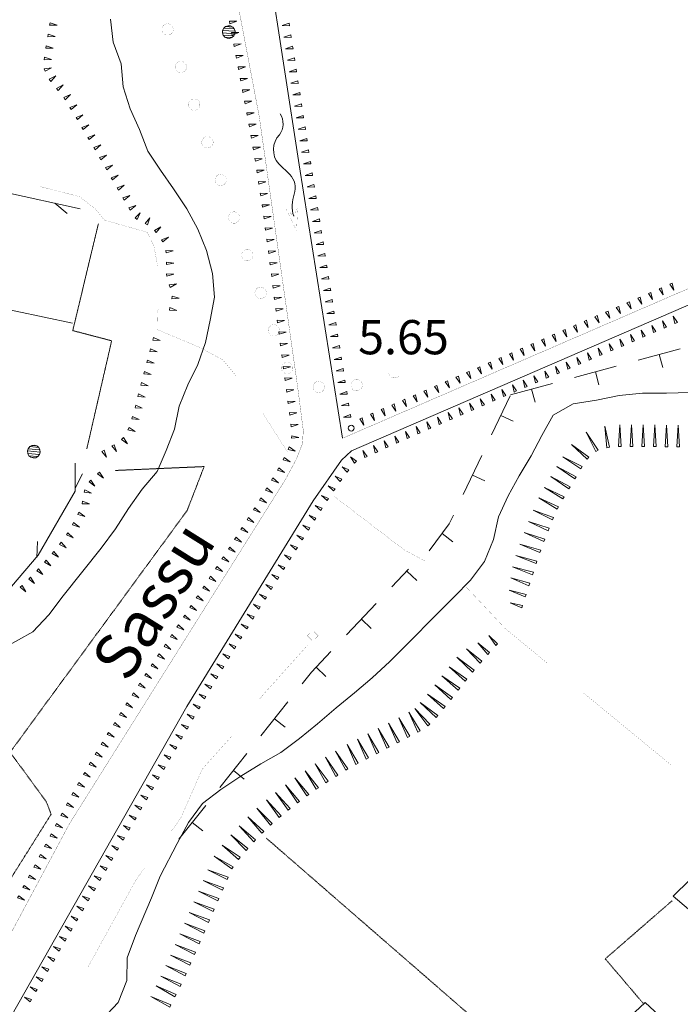
# Model space of a CAD drawing. Units: inches. Extents: x 1444800 to 1456565, y 4495307 to 4504127.
# Drawn here: x 1445615 to 1445904, y 4496476 to 4496908 of the extents above; entities that cross this region are included whole.
import ezdxf
from ezdxf.enums import TextEntityAlignment as Align

# ---------------------------------------------------------------- set-up
doc = ezdxf.new("R2010")
doc.units = ezdxf.units.IN
doc.header["$MEASUREMENT"] = 0
doc.linetypes.add('HIDDEN', pattern=[0.375, 0.25, -0.125])
for name, color, linetype, lineweight in [('CAPANNA', 7, 'Continuous', 0), ('CARRARECCIA', 7, 'Continuous', 0), ('CURVA_INTERM', 7, 'Continuous', 0), ('DIVIS_COLTU', 7, 'Continuous', 0), ('FIUME', 7, 'Continuous', 0), ('LIMITE_BOSCO', 7, 'Continuous', 0), ('LIMITI_AMMIN', 7, 'Continuous', 0), ('MURO_A_SECCO', 7, 'Continuous', 0), ('PUNTO_QUOTA', 7, 'Continuous', 0), ('QUOTA', 7, 'Continuous', 0), ('SIEPE', 7, 'Continuous', 0), ('SOMM_SCARPAT', 7, 'Continuous', 0), ('TOPONOMAS', 7, 'Continuous', 0)]:
    doc.layers.add(name, color=color, linetype=linetype, lineweight=lineweight)
doc.styles.add('ROMANT', font='ROMANT.shx', dxfattribs={"height": 0.2})

# ---------------------------------------------------------------- blocks, each defined once
blk = doc.blocks.new('FIUME')
at = {"layer": 'FIUME', "color": 5, "linetype": 'Continuous'}
blk.add_line((26.71, -6), (33.6, -1.11), dxfattribs=at)
at = {"layer": 'FIUME', "color": 5, "linetype": 'Continuous', "const_width": 0.05}
blk.add_lwpolyline([(52.09, -6.61), (56.51, -3.41), (52.11, -0.31), (64.7, -3.4)], close=True, dxfattribs=at)
at = {"layer": 'FIUME', "color": 5, "linetype": 'Continuous'}
for centre, radius, start, end in [((3.78, -9.15), 9.89, 41.395, 112.4667), ((39.43, -9.91), 10.52, 59.9231, 123.4736), ((20.82, 4.23), 11.8, 215.3891, 299.867), ((54.52, 15.66), 19.17, 239.2025, 275.946)]:
    blk.add_arc(centre, radius, start, end, dxfattribs=at)
blk = doc.blocks.new('PUNTO')
at = {"layer": 'PUNTO_QUOTA', "color": 1, "linetype": 'Continuous'}
blk.add_circle((0, 0), 1.3, dxfattribs=at)

msp = doc.modelspace()

# ---------------------------------------------------------------- linework, layer by layer
at = {"layer": 'CAPANNA', "color": 1, "linetype": 'Continuous', "const_width": 0.05}
msp.add_lwpolyline([(1445740.87, 4496637.37), (1445743.16, 4496639.73), (1445745.65, 4496637.33), (1445743.36, 4496634.96), (1445740.87, 4496637.37)], dxfattribs=at)
at = {"layer": 'CARRARECCIA', "color": 1, "linetype": 'Continuous', "const_width": 0.05}
for points in [[(1445623.94, 4496834.3), (1445641.05, 4496829.96)], [(1445641.05, 4496829.96), (1445647.98, 4496824.5), (1445651.96, 4496819.63), (1445660.63, 4496817.18), (1445670.7, 4496814.33), (1445673.64, 4496808.28), (1445675.23, 4496799.74)], [(1445675.57, 4496780.55), (1445675.13, 4496778.99), (1445675.34, 4496771.53), (1445693.36, 4496763.97), (1445703.85, 4496758.34), (1445709.9, 4496751.06)], [(1445721.47, 4496734.79), (1445732.07, 4496718.12)], [(1445752.39, 4496698.69), (1445783.36, 4496675), (1445793.07, 4496669.82)], [(1445809.9, 4496659.34), (1445814.3, 4496654.72), (1445827.66, 4496640.49), (1445846.27, 4496625.17)], [(1445719.79, 4496609.27), (1445720.86, 4496610.72), (1445741.05, 4496633.28)], [(1445861.71, 4496612.46), (1445900.32, 4496580.69)], [(1445681.23, 4496551.58), (1445685.38, 4496557.3), (1445694.8, 4496578.82), (1445707.75, 4496593.32)], [(1445644.73, 4496492), (1445665.85, 4496530.39), (1445669.48, 4496535.39)]]:
    msp.add_lwpolyline(points, dxfattribs=at)
at = {"layer": 'CURVA_INTERM', "color": 30, "linetype": 'Continuous'}
for points in [[(1445608.03, 4496632.07), (1445620.55, 4496639.07), (1445627.59, 4496646.54), (1445633.93, 4496654.87), (1445650.45, 4496675.69), (1445656.8, 4496684.31), (1445662.45, 4496693.09), (1445668.52, 4496701.57), (1445675, 4496709.34), (1445678.95, 4496718.59), (1445682.7, 4496727.93), (1445684.7, 4496738.02), (1445688.45, 4496747.42), (1445692.91, 4496756.38), (1445696.23, 4496765.94), (1445698.36, 4496775.75), (1445700.23, 4496785.85), (1445699.39, 4496796.17), (1445696.7, 4496806.25), (1445692.86, 4496815.74), (1445688.14, 4496824.61), (1445682.29, 4496833.3), (1445676.5, 4496841.56), (1445670.99, 4496849.95), (1445667.29, 4496859.36), (1445663.16, 4496868.5), (1445660.16, 4496878.1), (1445659.32, 4496888.13), (1445655.77, 4496897.75), (1445654.64, 4496907.72)], [(1445745.4, 4496598.73), (1445753.55, 4496605.73), (1445761.56, 4496612.32), (1445769.27, 4496618.91), (1445777.01, 4496626.07), (1445805.24, 4496654.43), (1445812.41, 4496661.67), (1445818.54, 4496669.87), (1445822.44, 4496679.63), (1445824.65, 4496689.57), (1445828.89, 4496698.68), (1445833.69, 4496707.48), (1445838.98, 4496716.28), (1445843.64, 4496725.16), (1445848.66, 4496734.1), (1445857.46, 4496739.02), (1445867.67, 4496740.72), (1445877.52, 4496742.7), (1445887.85, 4496743.75), (1445898.36, 4496743.8), (1445908.59, 4496744.07)], [(1445650.82, 4496468.86), (1445657.93, 4496476.46), (1445661.83, 4496486.08), (1445661.91, 4496496.08), (1445665.6, 4496505.92), (1445672.61, 4496522.4), (1445676.43, 4496531.87), (1445683.81, 4496546.21), (1445688.84, 4496555.51), (1445694.97, 4496563.71), (1445702.96, 4496569.86), (1445711.72, 4496575.78), (1445720.46, 4496581.14), (1445729.27, 4496586.14), (1445737.4, 4496592.22), (1445745.4, 4496598.73)]]:
    msp.add_lwpolyline(points, dxfattribs=at)
at = {"layer": 'DIVIS_COLTU', "color": 3, "linetype": 'HIDDEN'}
msp.add_line((1445722.89, 4496548.59), (1445847.52, 4496440.17), dxfattribs=at)
for points in [[(1445649.29, 4496818.01), (1445638.06, 4496771.19), (1445655.11, 4496766.72), (1445644.21, 4496719.26)], [(1445533.11, 4496588.47), (1445540.34, 4496571.63), (1445538.09, 4496559.12), (1445528.3, 4496541.31), (1445520.54, 4496522.29), (1445524.36, 4496498.79), (1445568.47, 4496463.33), (1445628.6, 4496559.08), (1445626.45, 4496564.57), (1445610.6, 4496586.24), (1445688.22, 4496692.31), (1445695.64, 4496711.54), (1445656.66, 4496709.84)], [(1445888.11, 4496476.13), (1445871.5, 4496495.64), (1445900.79, 4496521.12)]]:
    msp.add_lwpolyline(points, dxfattribs=at)
at = {"layer": 'FIUME', "color": 5, "linetype": 'Continuous', "const_width": 0.1}
for points in [[(1445708.1, 4496932.45), (1445707.46, 4496930.12), (1445719.84, 4496864.87), (1445736.75, 4496745.68), (1445739.12, 4496727.29), (1445738.75, 4496721.62), (1445736.06, 4496714.74), (1445731.33, 4496705.94), (1445636.63, 4496554.91), (1445579.8, 4496448.57)], [(1446047.96, 4496884.14), (1446031.05, 4496851.69), (1446024.41, 4496843.22), (1446003.34, 4496831.62), (1445986.75, 4496824.86), (1445917.26, 4496793.66), (1445756.27, 4496723.95)]]:
    msp.add_lwpolyline(points, dxfattribs=at)
at = {"layer": 'FIUME', "color": 5, "linetype": 'Continuous'}
for points in [[(1445723.68, 4496931.6), (1445724.2, 4496929.35), (1445737.33, 4496843.92), (1445756.27, 4496723.95)], [(1446051.36, 4496881.07), (1446034.16, 4496846.08), (1446027.66, 4496837.46), (1446022.12, 4496832.51), (1446015.8, 4496829.86), (1445951.35, 4496801.2), (1445760.23, 4496718.44), (1445755.86, 4496714.31), (1445743.41, 4496696.5), (1445688.11, 4496606.38), (1445594.68, 4496441.88)]]:
    msp.add_lwpolyline(points, dxfattribs=at)
at = {"layer": 'LIMITI_AMMIN', "color": 4, "linetype": 'Continuous', "const_width": 0.05}
for points in [[(1445682.14, 4496903.29, 1), (1445677.14, 4496903.29, 1)], [(1445687.96, 4496886.79, 1), (1445682.96, 4496886.79, 1)], [(1445693.79, 4496870.29, 1), (1445688.79, 4496870.29, 1)], [(1445699.61, 4496853.78, 1), (1445694.61, 4496853.78, 1)], [(1445705.43, 4496837.28, 1), (1445700.43, 4496837.28, 1)], [(1445711.26, 4496820.78, 1), (1445706.26, 4496820.78, 1)], [(1445717.08, 4496804.27, 1), (1445712.08, 4496804.27, 1)], [(1445722.9, 4496787.77, 1), (1445717.9, 4496787.77, 1)], [(1445728.73, 4496771.27, 1), (1445723.73, 4496771.27, 1)], [(1445734.55, 4496754.77, 1), (1445729.55, 4496754.77, 1)], [(1445748.4, 4496746.49, 1), (1445743.4, 4496746.49, 1)], [(1445764.99, 4496747.25, 1), (1445759.99, 4496747.25, 1)]]:
    msp.add_lwpolyline(points, format="xyb", close=True, dxfattribs=at)
msp.add_lwpolyline([(1445776.56, 4496753.25, 0.77839), (1445781.07, 4496751.48)], format="xyb", dxfattribs=at)
at = {"layer": 'MURO_A_SECCO', "color": 7, "linetype": 'Continuous'}
for p, q in [((1445885.98, 4496758.27), (1445904.31, 4496763.26)), ((1445896.72, 4496754.97), (1445895.14, 4496760.76)), ((1445857.99, 4496750.65), (1445876.33, 4496755.64)), ((1445868.73, 4496747.36), (1445867.16, 4496753.15)), ((1445830.01, 4496743.04), (1445848.34, 4496748.03)), ((1445821.65, 4496725.44), (1445829.8, 4496742.6)), ((1445840.75, 4496739.74), (1445839.18, 4496745.53)), ((1445831.14, 4496731.45), (1445825.72, 4496734.02)), ((1445809.2, 4496699.25), (1445817.35, 4496716.41)), ((1445818.7, 4496705.25), (1445813.28, 4496707.83)), ((1445804.73, 4496678.58), (1445799.93, 4496682.18)), ((1445777.94, 4496658.83), (1445785.19, 4496666.53)), ((1445788.82, 4496661.63), (1445784.45, 4496665.74)), ((1445758.05, 4496637.71), (1445771.08, 4496651.55)), ((1445768.94, 4496640.52), (1445764.57, 4496644.63)), ((1445749.05, 4496619.41), (1445744.69, 4496623.52)), ((1445720.58, 4496593.51), (1445732.39, 4496608.4)), ((1445731.19, 4496597.23), (1445726.48, 4496600.95)), ((1445702.57, 4496570.79), (1445714.37, 4496585.67)), ((1445713.17, 4496574.5), (1445708.47, 4496578.23)), ((1445684.55, 4496548.06), (1445696.35, 4496562.95)), ((1445695.15, 4496551.78), (1445690.45, 4496555.5))]:
    msp.add_line(p, q, dxfattribs=at)
for points in [[(1445794.23, 4496674.58), (1445803.09, 4496686.39), (1445804.91, 4496690.22)], [(1445738.6, 4496616.24), (1445742.7, 4496621.41), (1445751.2, 4496630.43)]]:
    msp.add_lwpolyline(points, dxfattribs=at)
at = {"layer": 'SIEPE', "color": 3, "linetype": 'Continuous'}
for p, q in [((1445630.27, 4496827.04), (1445635.62, 4496822.52)), ((1445639.17, 4496702.11), (1445642.4, 4496708.32)), ((1445622.26, 4496671.66), (1445622.56, 4496678.64))]:
    msp.add_line(p, q, dxfattribs=at)
for points in [[(1445594.2, 4496786.6), (1445608.21, 4496831.89), (1445641.3, 4496824.61)], [(1445576.11, 4496730.65), (1445588.07, 4496785.02), (1445637.95, 4496774.49)], [(1445594.21, 4496652.66), (1445611.25, 4496658.88), (1445622.86, 4496672.67), (1445639.18, 4496700.79), (1445639.11, 4496713.1)], [(1445938.61, 4496491.41), (1445901.27, 4496523.1), (1445930.73, 4496552.13), (1445936.54, 4496547.06)], [(1445909.93, 4496457.03), (1445888.91, 4496476.53), (1445829.65, 4496420.97)]]:
    msp.add_lwpolyline(points, dxfattribs=at)
at = {"layer": 'SOMM_SCARPAT', "color": 30, "linetype": 'Continuous'}
for points in [[(1445627.94, 4496905.1), (1445631.16, 4496905.15), (1445628.12, 4496906.22), (1445627.94, 4496905.1)], [(1445706.94, 4496905.79), (1445709.94, 4496906.94), (1445706.72, 4496906.91), (1445706.94, 4496905.79)], [(1445707.89, 4496900.76), (1445710.9, 4496901.92), (1445707.68, 4496901.88), (1445707.89, 4496900.76)], [(1445732.89, 4496905.99), (1445729.84, 4496904.95), (1445733.06, 4496904.86), (1445732.89, 4496905.99)], [(1445627.12, 4496900.05), (1445630.34, 4496900.11), (1445627.3, 4496901.18), (1445627.12, 4496900.05)], [(1445733.66, 4496900.94), (1445730.61, 4496899.89), (1445733.83, 4496899.81), (1445733.66, 4496900.94)], [(1445626.3, 4496895.01), (1445629.52, 4496895.06), (1445626.48, 4496896.13), (1445626.3, 4496895.01)], [(1445708.84, 4496895.74), (1445711.85, 4496896.89), (1445708.63, 4496896.86), (1445708.84, 4496895.74)], [(1445734.43, 4496895.89), (1445731.39, 4496894.84), (1445734.61, 4496894.76), (1445734.43, 4496895.89)], [(1445625.48, 4496889.96), (1445628.7, 4496890.02), (1445625.66, 4496891.09), (1445625.48, 4496889.96)], [(1445709.79, 4496890.72), (1445712.8, 4496891.87), (1445709.58, 4496891.84), (1445709.79, 4496890.72)], [(1445735.21, 4496890.84), (1445732.16, 4496889.79), (1445735.38, 4496889.71), (1445735.21, 4496890.84)], [(1445625.92, 4496884.92), (1445628.75, 4496886.44), (1445625.56, 4496886), (1445625.92, 4496884.92)], [(1445710.74, 4496885.7), (1445713.75, 4496886.85), (1445710.53, 4496886.82), (1445710.74, 4496885.7)], [(1445735.98, 4496885.79), (1445732.94, 4496884.74), (1445736.16, 4496884.66), (1445735.98, 4496885.79)], [(1445628.5, 4496880.51), (1445630.62, 4496882.93), (1445627.79, 4496881.4), (1445628.5, 4496880.51)], [(1445711.7, 4496880.68), (1445714.7, 4496881.83), (1445711.48, 4496881.8), (1445711.7, 4496880.68)], [(1445736.76, 4496880.73), (1445733.72, 4496879.69), (1445736.94, 4496879.61), (1445736.76, 4496880.73)], [(1445631.68, 4496876.51), (1445633.81, 4496878.93), (1445630.97, 4496877.41), (1445631.68, 4496876.51)], [(1445712.65, 4496875.66), (1445715.66, 4496876.81), (1445712.44, 4496876.78), (1445712.65, 4496875.66)], [(1445634.76, 4496872.44), (1445637.06, 4496874.69), (1445634.12, 4496873.39), (1445634.76, 4496872.44)], [(1445713.6, 4496870.64), (1445716.61, 4496871.79), (1445713.39, 4496871.76), (1445713.6, 4496870.64)], [(1445737.54, 4496875.68), (1445734.5, 4496874.64), (1445737.72, 4496874.56), (1445737.54, 4496875.68)], [(1445637.44, 4496868.1), (1445639.85, 4496870.22), (1445636.85, 4496869.07), (1445637.44, 4496868.1)], [(1445738.32, 4496870.63), (1445735.27, 4496869.59), (1445738.49, 4496869.51), (1445738.32, 4496870.63)], [(1445640.08, 4496863.72), (1445642.5, 4496865.85), (1445639.49, 4496864.7), (1445640.08, 4496863.72)], [(1445714.55, 4496865.62), (1445717.56, 4496866.77), (1445714.34, 4496866.74), (1445714.55, 4496865.62)], [(1445739.1, 4496865.58), (1445736.05, 4496864.54), (1445739.27, 4496864.46), (1445739.1, 4496865.58)], [(1445642.69, 4496859.33), (1445645.13, 4496861.44), (1445642.11, 4496860.31), (1445642.69, 4496859.33)], [(1445715.48, 4496860.6), (1445718.5, 4496861.73), (1445715.27, 4496861.72), (1445715.48, 4496860.6)], [(1445739.88, 4496860.53), (1445736.83, 4496859.49), (1445740.05, 4496859.41), (1445739.88, 4496860.53)], [(1445645.3, 4496854.94), (1445647.74, 4496857.05), (1445644.72, 4496855.92), (1445645.3, 4496854.94)], [(1445716.4, 4496855.57), (1445719.41, 4496856.7), (1445716.19, 4496856.69), (1445716.4, 4496855.57)], [(1445740.66, 4496855.48), (1445737.61, 4496854.44), (1445740.83, 4496854.36), (1445740.66, 4496855.48)], [(1445647.87, 4496850.52), (1445650.33, 4496852.6), (1445647.3, 4496851.51), (1445647.87, 4496850.52)], [(1445717.26, 4496850.53), (1445720.29, 4496851.62), (1445717.07, 4496851.66), (1445717.26, 4496850.53)], [(1445741.44, 4496850.43), (1445738.39, 4496849.39), (1445741.61, 4496849.31), (1445741.44, 4496850.43)], [(1445650.42, 4496846.09), (1445652.88, 4496848.17), (1445649.85, 4496847.08), (1445650.42, 4496846.09)], [(1445718.12, 4496845.5), (1445721.15, 4496846.59), (1445717.92, 4496846.62), (1445718.12, 4496845.5)], [(1445652.97, 4496841.67), (1445655.44, 4496843.74), (1445652.4, 4496842.65), (1445652.97, 4496841.67)], [(1445718.89, 4496840.45), (1445721.94, 4496841.49), (1445718.72, 4496841.57), (1445718.89, 4496840.45)], [(1445742.22, 4496845.38), (1445739.17, 4496844.34), (1445742.39, 4496844.26), (1445742.22, 4496845.38)], [(1445655.52, 4496837.24), (1445657.99, 4496839.31), (1445654.95, 4496838.23), (1445655.52, 4496837.24)], [(1445743.01, 4496840.33), (1445739.96, 4496839.28), (1445743.18, 4496839.21), (1445743.01, 4496840.33)], [(1445658.09, 4496832.82), (1445660.54, 4496834.9), (1445657.52, 4496833.8), (1445658.09, 4496832.82)], [(1445719.67, 4496835.39), (1445722.71, 4496836.44), (1445719.49, 4496836.52), (1445719.67, 4496835.39)], [(1445743.8, 4496835.29), (1445740.76, 4496834.23), (1445743.98, 4496834.16), (1445743.8, 4496835.29)], [(1445660.66, 4496828.4), (1445663.1, 4496830.5), (1445660.08, 4496829.38), (1445660.66, 4496828.4)], [(1445720.44, 4496830.34), (1445723.49, 4496831.39), (1445720.27, 4496831.47), (1445720.44, 4496830.34)], [(1445744.6, 4496830.24), (1445741.55, 4496829.18), (1445744.77, 4496829.11), (1445744.6, 4496830.24)], [(1445663.24, 4496823.99), (1445665.69, 4496826.09), (1445662.67, 4496824.98), (1445663.24, 4496823.99)], [(1445721.2, 4496825.29), (1445724.26, 4496826.29), (1445721.04, 4496826.42), (1445721.2, 4496825.29)], [(1445745.39, 4496825.19), (1445742.35, 4496824.14), (1445745.57, 4496824.07), (1445745.39, 4496825.19)], [(1445666.33, 4496819.98), (1445667.67, 4496822.9), (1445665.39, 4496820.63), (1445666.33, 4496819.98)], [(1445670.86, 4496817.62), (1445671.9, 4496820.66), (1445669.86, 4496818.17), (1445670.86, 4496817.62)], [(1445721.91, 4496820.23), (1445724.97, 4496821.23), (1445721.75, 4496821.36), (1445721.91, 4496820.23)], [(1445746.18, 4496820.14), (1445743.14, 4496819.09), (1445746.36, 4496819.02), (1445746.18, 4496820.14)], [(1445674.59, 4496814.2), (1445676.64, 4496816.69), (1445673.85, 4496815.07), (1445674.59, 4496814.2)], [(1445722.61, 4496815.17), (1445725.67, 4496816.17), (1445722.46, 4496816.3), (1445722.61, 4496815.17)], [(1445677.54, 4496810.06), (1445680.01, 4496812.13), (1445676.98, 4496811.05), (1445677.54, 4496810.06)], [(1445723.29, 4496810.1), (1445726.36, 4496811.08), (1445723.14, 4496811.23), (1445723.29, 4496810.1)], [(1445746.98, 4496815.1), (1445743.94, 4496814.04), (1445747.16, 4496813.97), (1445746.98, 4496815.1)], [(1445747.77, 4496810.05), (1445744.73, 4496808.99), (1445747.95, 4496808.92), (1445747.77, 4496810.05)], [(1445679, 4496805.23), (1445682.09, 4496806.14), (1445678.88, 4496806.36), (1445679, 4496805.23)], [(1445723.95, 4496805.04), (1445727.02, 4496806.02), (1445723.81, 4496806.17), (1445723.95, 4496805.04)], [(1445748.57, 4496805), (1445745.52, 4496803.94), (1445748.74, 4496803.87), (1445748.57, 4496805)], [(1445679.15, 4496800.13), (1445682.32, 4496800.69), (1445679.15, 4496801.27), (1445679.15, 4496800.13)], [(1445724.62, 4496799.97), (1445727.69, 4496800.95), (1445724.47, 4496801.1), (1445724.62, 4496799.97)], [(1445749.36, 4496799.95), (1445746.32, 4496798.9), (1445749.54, 4496798.83), (1445749.36, 4496799.95)], [(1445679.27, 4496795.02), (1445682.36, 4496795.9), (1445679.15, 4496796.15), (1445679.27, 4496795.02)], [(1445725.27, 4496794.9), (1445728.35, 4496795.87), (1445725.13, 4496796.03), (1445725.27, 4496794.9)], [(1445750.16, 4496794.9), (1445747.11, 4496793.85), (1445750.33, 4496793.78), (1445750.16, 4496794.9)], [(1445680.73, 4496790.12), (1445683.51, 4496791.75), (1445680.33, 4496791.19), (1445680.73, 4496790.12)], [(1445725.92, 4496789.83), (1445728.99, 4496790.8), (1445725.77, 4496790.97), (1445725.92, 4496789.83)], [(1445750.95, 4496789.86), (1445747.91, 4496788.8), (1445751.13, 4496788.73), (1445750.95, 4496789.86)], [(1445895.07, 4496789.51), (1445896.86, 4496786.83), (1445896.12, 4496789.97), (1445895.07, 4496789.51)], [(1445899.76, 4496791.55), (1445901.54, 4496788.87), (1445900.8, 4496792.01), (1445899.76, 4496791.55)], [(1445681.52, 4496785.17), (1445684.73, 4496785.38), (1445681.65, 4496786.3), (1445681.52, 4496785.17)], [(1445726.56, 4496784.76), (1445729.63, 4496785.73), (1445726.41, 4496785.9), (1445726.56, 4496784.76)], [(1445885.7, 4496785.44), (1445887.49, 4496782.76), (1445886.74, 4496785.89), (1445885.7, 4496785.44)], [(1445890.38, 4496787.47), (1445892.17, 4496784.8), (1445891.43, 4496787.93), (1445890.38, 4496787.47)], [(1445680.42, 4496780.18), (1445683.63, 4496780.04), (1445680.67, 4496781.3), (1445680.42, 4496780.18)], [(1445727.2, 4496779.7), (1445730.27, 4496780.66), (1445727.06, 4496780.83), (1445727.2, 4496779.7)], [(1445751.75, 4496784.81), (1445748.71, 4496783.75), (1445751.93, 4496783.68), (1445751.75, 4496784.81)], [(1445876.33, 4496781.36), (1445878.11, 4496778.68), (1445877.37, 4496781.81), (1445876.33, 4496781.36)], [(1445881.01, 4496783.4), (1445882.8, 4496780.72), (1445882.06, 4496783.85), (1445881.01, 4496783.4)], [(1445752.55, 4496779.76), (1445749.5, 4496778.7), (1445752.72, 4496778.64), (1445752.55, 4496779.76)], [(1445866.96, 4496777.28), (1445868.74, 4496774.6), (1445868, 4496777.74), (1445866.96, 4496777.28)], [(1445871.64, 4496779.32), (1445873.43, 4496776.64), (1445872.69, 4496779.77), (1445871.64, 4496779.32)], [(1445903.1, 4496774.77), (1445901.32, 4496777.46), (1445902.05, 4496774.32), (1445903.1, 4496774.77)], [(1445727.84, 4496774.63), (1445730.91, 4496775.59), (1445727.7, 4496775.76), (1445727.84, 4496774.63)], [(1445753.35, 4496774.71), (1445750.3, 4496773.66), (1445753.52, 4496773.59), (1445753.35, 4496774.71)], [(1445857.58, 4496773.2), (1445859.37, 4496770.52), (1445858.63, 4496773.66), (1445857.58, 4496773.2)], [(1445862.27, 4496775.24), (1445864.06, 4496772.56), (1445863.32, 4496775.7), (1445862.27, 4496775.24)], [(1445893.7, 4496770.74), (1445891.93, 4496773.43), (1445892.66, 4496770.29), (1445893.7, 4496770.74)], [(1445898.4, 4496772.76), (1445896.63, 4496775.44), (1445897.35, 4496772.31), (1445898.4, 4496772.76)], [(1445673.12, 4496767.02), (1445676.33, 4496766.78), (1445673.4, 4496768.13), (1445673.12, 4496767.02)], [(1445728.51, 4496769.56), (1445731.58, 4496770.54), (1445728.36, 4496770.69), (1445728.51, 4496769.56)], [(1445754.15, 4496769.67), (1445751.1, 4496768.61), (1445754.32, 4496768.54), (1445754.15, 4496769.67)], [(1445848.21, 4496769.13), (1445850, 4496766.45), (1445849.26, 4496769.58), (1445848.21, 4496769.13)], [(1445852.9, 4496771.16), (1445854.69, 4496768.49), (1445853.94, 4496771.62), (1445852.9, 4496771.16)], [(1445884.31, 4496766.72), (1445882.54, 4496769.41), (1445883.26, 4496766.27), (1445884.31, 4496766.72)], [(1445889.01, 4496768.73), (1445887.23, 4496771.41), (1445887.96, 4496768.28), (1445889.01, 4496768.73)], [(1445729.18, 4496764.49), (1445732.24, 4496765.47), (1445729.03, 4496765.62), (1445729.18, 4496764.49)], [(1445754.94, 4496764.62), (1445751.9, 4496763.56), (1445755.12, 4496763.49), (1445754.94, 4496764.62)], [(1445838.84, 4496765.05), (1445840.63, 4496762.37), (1445839.89, 4496765.5), (1445838.84, 4496765.05)], [(1445843.53, 4496767.09), (1445845.31, 4496764.41), (1445844.57, 4496767.54), (1445843.53, 4496767.09)], [(1445874.91, 4496762.72), (1445873.14, 4496765.41), (1445873.86, 4496762.27), (1445874.91, 4496762.72)], [(1445879.61, 4496764.72), (1445877.84, 4496767.41), (1445878.56, 4496764.27), (1445879.61, 4496764.72)], [(1445671.83, 4496762.08), (1445675.04, 4496761.83), (1445672.11, 4496763.18), (1445671.83, 4496762.08)], [(1445729.84, 4496759.43), (1445732.91, 4496760.41), (1445729.69, 4496760.56), (1445729.84, 4496759.43)], [(1445755.74, 4496759.57), (1445752.7, 4496758.51), (1445755.92, 4496758.45), (1445755.74, 4496759.57)], [(1445824.78, 4496758.93), (1445826.57, 4496756.25), (1445825.83, 4496759.39), (1445824.78, 4496758.93)], [(1445829.47, 4496760.97), (1445831.26, 4496758.29), (1445830.52, 4496761.43), (1445829.47, 4496760.97)], [(1445834.16, 4496763.01), (1445835.94, 4496760.33), (1445835.2, 4496763.46), (1445834.16, 4496763.01)], [(1445860.8, 4496756.71), (1445859.03, 4496759.4), (1445859.75, 4496756.26), (1445860.8, 4496756.71)], [(1445865.5, 4496758.71), (1445863.74, 4496761.41), (1445864.45, 4496758.27), (1445865.5, 4496758.71)], [(1445870.2, 4496760.71), (1445868.44, 4496763.41), (1445869.16, 4496760.27), (1445870.2, 4496760.71)], [(1445670.54, 4496757.14), (1445673.75, 4496756.89), (1445670.83, 4496758.24), (1445670.54, 4496757.14)], [(1445730.51, 4496754.36), (1445733.58, 4496755.34), (1445730.36, 4496755.49), (1445730.51, 4496754.36)], [(1445815.41, 4496754.86), (1445817.2, 4496752.18), (1445816.46, 4496755.31), (1445815.41, 4496754.86)], [(1445820.1, 4496756.89), (1445821.89, 4496754.21), (1445821.14, 4496757.35), (1445820.1, 4496756.89)], [(1445851.4, 4496752.71), (1445849.63, 4496755.4), (1445850.35, 4496752.26), (1445851.4, 4496752.71)], [(1445856.1, 4496754.71), (1445854.33, 4496757.4), (1445855.05, 4496754.26), (1445856.1, 4496754.71)], [(1445669.25, 4496752.19), (1445672.46, 4496751.94), (1445669.54, 4496753.29), (1445669.25, 4496752.19)], [(1445756.54, 4496754.53), (1445753.5, 4496753.47), (1445756.72, 4496753.4), (1445756.54, 4496754.53)], [(1445806.04, 4496750.78), (1445807.83, 4496748.1), (1445807.09, 4496751.23), (1445806.04, 4496750.78)], [(1445810.73, 4496752.82), (1445812.51, 4496750.14), (1445811.77, 4496753.27), (1445810.73, 4496752.82)], [(1445842, 4496748.7), (1445840.23, 4496751.39), (1445840.95, 4496748.25), (1445842, 4496748.7)], [(1445846.7, 4496750.7), (1445844.93, 4496753.4), (1445845.65, 4496750.26), (1445846.7, 4496750.7)], [(1445667.96, 4496747.25), (1445671.17, 4496746.99), (1445668.25, 4496748.35), (1445667.96, 4496747.25)], [(1445731.18, 4496749.29), (1445734.24, 4496750.27), (1445731.03, 4496750.42), (1445731.18, 4496749.29)], [(1445757.34, 4496749.48), (1445754.3, 4496748.42), (1445757.52, 4496748.35), (1445757.34, 4496749.48)], [(1445796.67, 4496746.7), (1445798.46, 4496744.02), (1445797.72, 4496747.16), (1445796.67, 4496746.7)], [(1445801.36, 4496748.74), (1445803.14, 4496746.06), (1445802.4, 4496749.19), (1445801.36, 4496748.74)], [(1445832.59, 4496744.7), (1445830.83, 4496747.39), (1445831.54, 4496744.25), (1445832.59, 4496744.7)], [(1445837.29, 4496746.7), (1445835.53, 4496749.39), (1445836.25, 4496746.25), (1445837.29, 4496746.7)], [(1445666.66, 4496742.3), (1445669.87, 4496742.05), (1445666.95, 4496743.41), (1445666.66, 4496742.3)], [(1445731.84, 4496744.23), (1445734.91, 4496745.21), (1445731.69, 4496745.36), (1445731.84, 4496744.23)], [(1445758.14, 4496744.43), (1445755.1, 4496743.37), (1445758.32, 4496743.31), (1445758.14, 4496744.43)], [(1445787.3, 4496742.62), (1445789.09, 4496739.94), (1445788.34, 4496743.08), (1445787.3, 4496742.62)], [(1445791.98, 4496744.66), (1445793.77, 4496741.98), (1445793.03, 4496745.12), (1445791.98, 4496744.66)], [(1445823.2, 4496740.68), (1445821.41, 4496743.36), (1445822.15, 4496740.22), (1445823.2, 4496740.68)], [(1445827.89, 4496742.69), (1445826.12, 4496745.39), (1445826.84, 4496742.25), (1445827.89, 4496742.69)], [(1445665.35, 4496737.36), (1445668.56, 4496737.1), (1445665.65, 4496738.47), (1445665.35, 4496737.36)], [(1445732.52, 4496739.16), (1445735.59, 4496740.15), (1445732.37, 4496740.29), (1445732.52, 4496739.16)], [(1445758.94, 4496739.38), (1445755.9, 4496738.33), (1445759.12, 4496738.26), (1445758.94, 4496739.38)], [(1445777.93, 4496738.55), (1445779.71, 4496735.87), (1445778.97, 4496739), (1445777.93, 4496738.55)], [(1445782.61, 4496740.58), (1445784.4, 4496737.91), (1445783.66, 4496741.04), (1445782.61, 4496740.58)], [(1445813.82, 4496736.61), (1445812.04, 4496739.29), (1445812.78, 4496736.15), (1445813.82, 4496736.61)], [(1445818.51, 4496738.64), (1445816.72, 4496741.32), (1445817.46, 4496738.19), (1445818.51, 4496738.64)], [(1445664.01, 4496732.43), (1445667.22, 4496732.13), (1445664.32, 4496733.53), (1445664.01, 4496732.43)], [(1445733.18, 4496734.1), (1445736.26, 4496735.05), (1445733.04, 4496735.23), (1445733.18, 4496734.1)], [(1445759.74, 4496734.34), (1445756.7, 4496733.28), (1445759.92, 4496733.21), (1445759.74, 4496734.34)], [(1445768.56, 4496734.47), (1445770.34, 4496731.79), (1445769.6, 4496734.92), (1445768.56, 4496734.47)], [(1445773.24, 4496736.51), (1445775.03, 4496733.83), (1445774.29, 4496736.96), (1445773.24, 4496736.51)], [(1445804.45, 4496732.53), (1445802.66, 4496735.22), (1445803.4, 4496732.08), (1445804.45, 4496732.53)], [(1445809.14, 4496734.57), (1445807.35, 4496737.25), (1445808.09, 4496734.12), (1445809.14, 4496734.57)], [(1445733.81, 4496729.03), (1445736.89, 4496729.98), (1445733.67, 4496730.16), (1445733.81, 4496729.03)], [(1445763.87, 4496732.43), (1445765.66, 4496729.75), (1445764.92, 4496732.88), (1445763.87, 4496732.43)], [(1445790.4, 4496726.4), (1445788.59, 4496729.07), (1445789.36, 4496725.94), (1445790.4, 4496726.4)], [(1445795.07, 4496728.46), (1445793.29, 4496731.14), (1445794.03, 4496728.01), (1445795.07, 4496728.46)], [(1445799.76, 4496730.5), (1445797.98, 4496733.18), (1445798.72, 4496730.04), (1445799.76, 4496730.5)], [(1445873.31, 4496720.01), (1445871.27, 4496729.32), (1445872.19, 4496719.83), (1445873.31, 4496720.01)], [(1445878.41, 4496720.28), (1445877.85, 4496729.79), (1445877.27, 4496720.28), (1445878.41, 4496720.28)], [(1445883.53, 4496720.28), (1445882.98, 4496729.79), (1445882.39, 4496720.28), (1445883.53, 4496720.28)], [(1445888.65, 4496720.28), (1445888.1, 4496729.79), (1445887.51, 4496720.28), (1445888.65, 4496720.28)], [(1445893.77, 4496720.28), (1445893.24, 4496729.79), (1445892.63, 4496720.28), (1445893.77, 4496720.28)], [(1445898.89, 4496720.27), (1445898.36, 4496729.78), (1445897.75, 4496720.27), (1445898.89, 4496720.27)], [(1445904.01, 4496720.26), (1445903.48, 4496729.77), (1445902.87, 4496720.26), (1445904.01, 4496720.26)], [(1445662.26, 4496727.64), (1445665.4, 4496726.91), (1445662.72, 4496728.69), (1445662.26, 4496727.64)], [(1445734, 4496723.95), (1445737.21, 4496724.24), (1445734.1, 4496725.08), (1445734, 4496723.95)], [(1445781.06, 4496722.26), (1445779.25, 4496724.93), (1445780.01, 4496721.8), (1445781.06, 4496722.26)], [(1445785.73, 4496724.33), (1445783.92, 4496727), (1445784.69, 4496723.87), (1445785.73, 4496724.33)], [(1445868.4, 4496718.68), (1445863.09, 4496726.58), (1445867.42, 4496718.1), (1445868.4, 4496718.68)], [(1445655.25, 4496720.6), (1445657.28, 4496718.09), (1445656.25, 4496721.15), (1445655.25, 4496720.6)], [(1445659.46, 4496723.43), (1445662.1, 4496721.59), (1445660.26, 4496724.24), (1445659.46, 4496723.43)], [(1445771.73, 4496718.07), (1445769.91, 4496720.73), (1445770.69, 4496717.61), (1445771.73, 4496718.07)], [(1445776.39, 4496720.17), (1445774.57, 4496722.83), (1445775.35, 4496719.71), (1445776.39, 4496720.17)], [(1445864.34, 4496715.64), (1445856.65, 4496721.27), (1445863.61, 4496714.77), (1445864.34, 4496715.64)], [(1445650.77, 4496718.14), (1445652.8, 4496715.63), (1445651.77, 4496718.69), (1445650.77, 4496718.14)], [(1445732.49, 4496719.1), (1445735.61, 4496718.31), (1445732.96, 4496720.14), (1445732.49, 4496719.1)], [(1445767.07, 4496715.97), (1445765.25, 4496718.63), (1445766.04, 4496715.5), (1445767.07, 4496715.97)], [(1445730.25, 4496714.51), (1445733.33, 4496713.56), (1445730.77, 4496715.52), (1445730.25, 4496714.51)], [(1445762.41, 4496713.89), (1445759.81, 4496715.8), (1445761.58, 4496713.11), (1445762.41, 4496713.89)], [(1445861.33, 4496711.52), (1445852.86, 4496715.87), (1445860.76, 4496710.53), (1445861.33, 4496711.52)], [(1445648.94, 4496708.33), (1445651.53, 4496706.42), (1445649.77, 4496709.11), (1445648.94, 4496708.33)], [(1445727.82, 4496710.02), (1445730.86, 4496708.97), (1445728.38, 4496711.02), (1445727.82, 4496710.02)], [(1445756.02, 4496705.96), (1445753.12, 4496707.37), (1445755.35, 4496705.04), (1445756.02, 4496705.96)], [(1445759.04, 4496710.08), (1445756.14, 4496711.5), (1445758.36, 4496709.16), (1445759.04, 4496710.08)], [(1445858.73, 4496707.11), (1445850.29, 4496711.53), (1445858.14, 4496706.13), (1445858.73, 4496707.11)], [(1445645.22, 4496704.82), (1445647.81, 4496702.91), (1445646.05, 4496705.6), (1445645.22, 4496704.82)], [(1445725.24, 4496705.61), (1445728.25, 4496704.47), (1445725.83, 4496706.59), (1445725.24, 4496705.61)], [(1445753.02, 4496701.82), (1445750.09, 4496703.15), (1445752.37, 4496700.88), (1445753.02, 4496701.82)], [(1445856.09, 4496702.72), (1445847.66, 4496707.14), (1445855.51, 4496701.74), (1445856.09, 4496702.72)], [(1445643.03, 4496700.25), (1445646.24, 4496699.94), (1445643.34, 4496701.35), (1445643.03, 4496700.25)], [(1445722.61, 4496701.23), (1445725.62, 4496700.09), (1445723.2, 4496702.21), (1445722.61, 4496701.23)], [(1445750.14, 4496697.61), (1445747.17, 4496698.85), (1445749.52, 4496696.65), (1445750.14, 4496697.61)], [(1445853.44, 4496698.34), (1445844.81, 4496702.37), (1445852.9, 4496697.34), (1445853.44, 4496698.34)], [(1445642.15, 4496695.21), (1445645.37, 4496695.2), (1445642.35, 4496696.33), (1445642.15, 4496695.21)], [(1445719.94, 4496696.87), (1445722.94, 4496695.69), (1445720.54, 4496697.84), (1445719.94, 4496696.87)], [(1445747.37, 4496693.31), (1445744.38, 4496694.51), (1445746.76, 4496692.35), (1445747.37, 4496693.31)], [(1445851.01, 4496693.83), (1445842.38, 4496697.86), (1445850.47, 4496692.83), (1445851.01, 4496693.83)], [(1445640.24, 4496690.5), (1445643.33, 4496689.59), (1445640.75, 4496691.52), (1445640.24, 4496690.5)], [(1445717.26, 4496692.53), (1445720.25, 4496691.35), (1445717.85, 4496693.5), (1445717.26, 4496692.53)], [(1445744.66, 4496688.98), (1445741.67, 4496690.18), (1445744.05, 4496688.02), (1445744.66, 4496688.98)], [(1445848.8, 4496689.23), (1445839.85, 4496692.49), (1445848.34, 4496688.18), (1445848.8, 4496689.23)], [(1445637.89, 4496685.96), (1445640.96, 4496684.98), (1445638.43, 4496686.97), (1445637.89, 4496685.96)], [(1445714.52, 4496688.21), (1445717.5, 4496686.98), (1445715.13, 4496689.17), (1445714.52, 4496688.21)], [(1445741.95, 4496684.65), (1445738.96, 4496685.85), (1445741.34, 4496683.68), (1445741.95, 4496684.65)], [(1445846.86, 4496684.49), (1445837.82, 4496687.47), (1445846.45, 4496683.43), (1445846.86, 4496684.49)], [(1445635.31, 4496681.56), (1445638.25, 4496680.24), (1445635.95, 4496682.5), (1445635.31, 4496681.56)], [(1445711.77, 4496683.9), (1445714.75, 4496682.68), (1445712.39, 4496684.86), (1445711.77, 4496683.9)], [(1445739.23, 4496680.32), (1445736.25, 4496681.52), (1445738.63, 4496679.35), (1445739.23, 4496680.32)], [(1445844.98, 4496679.73), (1445835.94, 4496682.7), (1445844.57, 4496678.67), (1445844.98, 4496679.73)], [(1445632.32, 4496677.43), (1445635.16, 4496675.92), (1445633.02, 4496678.32), (1445632.32, 4496677.43)], [(1445709.02, 4496679.59), (1445712, 4496678.37), (1445709.64, 4496680.56), (1445709.02, 4496679.59)], [(1445736.52, 4496675.99), (1445733.53, 4496677.19), (1445735.92, 4496675.02), (1445736.52, 4496675.99)], [(1445843.19, 4496674.93), (1445834.01, 4496677.48), (1445842.83, 4496673.85), (1445843.19, 4496674.93)], [(1445629.09, 4496673.47), (1445631.88, 4496671.86), (1445629.82, 4496674.34), (1445629.09, 4496673.47)], [(1445706.27, 4496675.29), (1445709.25, 4496674.06), (1445706.89, 4496676.25), (1445706.27, 4496675.29)], [(1445733.81, 4496671.66), (1445730.82, 4496672.86), (1445733.21, 4496670.69), (1445733.81, 4496671.66)], [(1445625.7, 4496669.65), (1445628.44, 4496667.95), (1445626.47, 4496670.49), (1445625.7, 4496669.65)], [(1445703.48, 4496671.01), (1445706.44, 4496669.75), (1445704.1, 4496671.96), (1445703.48, 4496671.01)], [(1445731.1, 4496667.33), (1445728.11, 4496668.52), (1445730.5, 4496666.36), (1445731.1, 4496667.33)], [(1445841.54, 4496670.09), (1445832.33, 4496672.51), (1445841.19, 4496669), (1445841.54, 4496670.09)], [(1445622.28, 4496665.85), (1445625.02, 4496664.15), (1445623.05, 4496666.7), (1445622.28, 4496665.85)], [(1445700.68, 4496666.74), (1445703.64, 4496665.48), (1445701.3, 4496667.69), (1445700.68, 4496666.74)], [(1445728.39, 4496662.99), (1445725.4, 4496664.19), (1445727.78, 4496662.03), (1445728.39, 4496662.99)], [(1445839.96, 4496665.22), (1445830.75, 4496667.64), (1445839.61, 4496664.13), (1445839.96, 4496665.22)], [(1445618.74, 4496662.17), (1445621.35, 4496660.29), (1445619.56, 4496662.97), (1445618.74, 4496662.17)], [(1445697.87, 4496662.47), (1445700.83, 4496661.19), (1445698.5, 4496663.42), (1445697.87, 4496662.47)], [(1445725.68, 4496658.66), (1445722.69, 4496659.86), (1445725.07, 4496657.7), (1445725.68, 4496658.66)], [(1445838.38, 4496660.35), (1445830.08, 4496662.73), (1445838.02, 4496659.26), (1445838.38, 4496660.35)], [(1445615.03, 4496658.67), (1445617.54, 4496656.65), (1445615.89, 4496659.42), (1445615.03, 4496658.67)], [(1445695.04, 4496658.21), (1445698, 4496656.93), (1445695.67, 4496659.16), (1445695.04, 4496658.21)], [(1445722.97, 4496654.33), (1445719.98, 4496655.53), (1445722.36, 4496653.36), (1445722.97, 4496654.33)], [(1445836.79, 4496655.48), (1445829.39, 4496657.39), (1445836.44, 4496654.4), (1445836.79, 4496655.48)], [(1445692.22, 4496653.95), (1445695.18, 4496652.67), (1445692.85, 4496654.9), (1445692.22, 4496653.95)], [(1445835.21, 4496650.61), (1445829.85, 4496651.84), (1445834.85, 4496649.53), (1445835.21, 4496650.61)], [(1445689.39, 4496649.69), (1445692.35, 4496648.42), (1445690.02, 4496650.64), (1445689.39, 4496649.69)], [(1445720.25, 4496650), (1445717.27, 4496651.2), (1445719.65, 4496649.03), (1445720.25, 4496650)], [(1445686.57, 4496645.43), (1445689.53, 4496644.16), (1445687.2, 4496646.38), (1445686.57, 4496645.43)], [(1445717.58, 4496645.65), (1445714.57, 4496646.82), (1445716.98, 4496644.68), (1445717.58, 4496645.65)], [(1445683.75, 4496641.18), (1445686.7, 4496639.9), (1445684.38, 4496642.13), (1445683.75, 4496641.18)], [(1445714.91, 4496641.29), (1445711.9, 4496642.46), (1445714.31, 4496640.32), (1445714.91, 4496641.29)], [(1445680.92, 4496636.92), (1445683.88, 4496635.64), (1445681.55, 4496637.87), (1445680.92, 4496636.92)], [(1445712.23, 4496636.94), (1445709.23, 4496638.11), (1445711.64, 4496635.96), (1445712.23, 4496636.94)], [(1445820.81, 4496630.02), (1445815.56, 4496634.28), (1445820.06, 4496629.16), (1445820.81, 4496630.02)], [(1445824.21, 4496633.85), (1445820.41, 4496637.46), (1445823.45, 4496633), (1445824.21, 4496633.85)], [(1445678.1, 4496632.66), (1445681.05, 4496631.38), (1445678.73, 4496633.61), (1445678.1, 4496632.66)], [(1445709.56, 4496632.58), (1445706.56, 4496633.75), (1445708.97, 4496631.61), (1445709.56, 4496632.58)], [(1445817.42, 4496626.18), (1445810.71, 4496631.55), (1445816.67, 4496625.33), (1445817.42, 4496626.18)], [(1445675.27, 4496628.4), (1445678.23, 4496627.12), (1445675.9, 4496629.35), (1445675.27, 4496628.4)], [(1445706.89, 4496628.22), (1445703.89, 4496629.39), (1445706.3, 4496627.25), (1445706.89, 4496628.22)], [(1445814.08, 4496622.31), (1445806.45, 4496628.01), (1445813.34, 4496621.43), (1445814.08, 4496622.31)], [(1445672.45, 4496624.14), (1445675.4, 4496622.87), (1445673.08, 4496625.09), (1445672.45, 4496624.14)], [(1445704.26, 4496623.85), (1445701.24, 4496624.98), (1445703.67, 4496622.87), (1445704.26, 4496623.85)], [(1445810.83, 4496618.35), (1445803, 4496623.77), (1445810.13, 4496617.45), (1445810.83, 4496618.35)], [(1445669.62, 4496619.88), (1445672.58, 4496618.61), (1445670.25, 4496620.83), (1445669.62, 4496619.88)], [(1445701.64, 4496619.46), (1445698.62, 4496620.59), (1445701.05, 4496618.48), (1445701.64, 4496619.46)], [(1445807.68, 4496614.32), (1445799.84, 4496619.74), (1445806.97, 4496613.42), (1445807.68, 4496614.32)], [(1445666.85, 4496615.59), (1445669.82, 4496614.35), (1445667.47, 4496616.55), (1445666.85, 4496615.59)], [(1445699.02, 4496615.07), (1445695.99, 4496616.18), (1445698.44, 4496614.09), (1445699.02, 4496615.07)], [(1445804.51, 4496610.3), (1445796.71, 4496615.77), (1445803.8, 4496609.4), (1445804.51, 4496610.3)], [(1445664.08, 4496611.3), (1445667.05, 4496610.06), (1445664.7, 4496612.26), (1445664.08, 4496611.3)], [(1445696.44, 4496610.66), (1445693.42, 4496611.76), (1445695.87, 4496609.67), (1445696.44, 4496610.66)], [(1445798.05, 4496602.35), (1445790.41, 4496608.04), (1445797.32, 4496601.47), (1445798.05, 4496602.35)], [(1445801.33, 4496606.28), (1445793.53, 4496611.76), (1445800.62, 4496605.39), (1445801.33, 4496606.28)], [(1445661.31, 4496607.01), (1445664.28, 4496605.76), (1445661.92, 4496607.96), (1445661.31, 4496607.01)], [(1445693.87, 4496606.24), (1445690.84, 4496607.35), (1445693.3, 4496605.26), (1445693.87, 4496606.24)], [(1445790.39, 4496595.64), (1445785.45, 4496603.79), (1445789.38, 4496595.11), (1445790.39, 4496595.64)], [(1445794.58, 4496598.59), (1445787.94, 4496605.42), (1445793.71, 4496597.84), (1445794.58, 4496598.59)], [(1445658.6, 4496602.67), (1445661.59, 4496601.47), (1445659.2, 4496603.64), (1445658.6, 4496602.67)], [(1445691.31, 4496601.82), (1445688.27, 4496602.91), (1445690.74, 4496600.83), (1445691.31, 4496601.82)], [(1445785.87, 4496593.24), (1445780.93, 4496601.39), (1445784.86, 4496592.71), (1445785.87, 4496593.24)], [(1445655.89, 4496598.34), (1445658.88, 4496597.14), (1445656.5, 4496599.3), (1445655.89, 4496598.34)], [(1445688.76, 4496597.39), (1445685.73, 4496598.48), (1445688.19, 4496596.41), (1445688.76, 4496597.39)], [(1445776.79, 4496588.5), (1445771.92, 4496596.68), (1445775.78, 4496587.97), (1445776.79, 4496588.5)], [(1445781.33, 4496590.87), (1445776.45, 4496599.04), (1445780.32, 4496590.34), (1445781.33, 4496590.87)], [(1445653.18, 4496594), (1445656.17, 4496592.81), (1445653.79, 4496594.97), (1445653.18, 4496594)], [(1445686.21, 4496592.96), (1445683.18, 4496594.05), (1445685.64, 4496591.98), (1445686.21, 4496592.96)], [(1445767.71, 4496583.77), (1445762.82, 4496591.95), (1445766.7, 4496583.25), (1445767.71, 4496583.77)], [(1445772.25, 4496586.14), (1445767.37, 4496594.32), (1445771.24, 4496585.61), (1445772.25, 4496586.14)], [(1445650.52, 4496589.64), (1445653.53, 4496588.49), (1445651.11, 4496590.62), (1445650.52, 4496589.64)], [(1445683.66, 4496588.54), (1445680.63, 4496589.62), (1445683.09, 4496587.55), (1445683.66, 4496588.54)], [(1445758.67, 4496578.96), (1445753.19, 4496586.75), (1445757.71, 4496578.36), (1445758.67, 4496578.96)], [(1445763.17, 4496581.41), (1445758.28, 4496589.59), (1445762.16, 4496580.88), (1445763.17, 4496581.41)], [(1445647.88, 4496585.27), (1445650.89, 4496584.12), (1445648.47, 4496586.24), (1445647.88, 4496585.27)], [(1445681.11, 4496584.11), (1445678.08, 4496585.19), (1445680.54, 4496583.12), (1445681.11, 4496584.11)], [(1445754.33, 4496576.26), (1445748.84, 4496584.05), (1445753.36, 4496575.66), (1445754.33, 4496576.26)], [(1445645.29, 4496580.86), (1445648.32, 4496579.75), (1445645.87, 4496581.84), (1445645.29, 4496580.86)], [(1445678.56, 4496579.68), (1445675.53, 4496580.76), (1445677.99, 4496578.69), (1445678.56, 4496579.68)], [(1445745.75, 4496570.67), (1445739.88, 4496578.17), (1445744.81, 4496570.02), (1445745.75, 4496570.67)], [(1445750.01, 4496573.5), (1445744.3, 4496581.12), (1445749.06, 4496572.87), (1445750.01, 4496573.5)], [(1445642.71, 4496576.45), (1445645.74, 4496575.34), (1445643.29, 4496577.43), (1445642.71, 4496576.45)], [(1445676.01, 4496575.25), (1445672.98, 4496576.34), (1445675.45, 4496574.26), (1445676.01, 4496575.25)], [(1445741.53, 4496567.77), (1445735.37, 4496575.03), (1445740.62, 4496567.09), (1445741.53, 4496567.77)], [(1445640.2, 4496572), (1445643.25, 4496570.94), (1445640.76, 4496572.99), (1445640.2, 4496572)], [(1445673.47, 4496570.82), (1445670.43, 4496571.91), (1445672.9, 4496569.83), (1445673.47, 4496570.82)], [(1445737.44, 4496564.69), (1445731.28, 4496571.95), (1445736.53, 4496564), (1445737.44, 4496564.69)], [(1445637.7, 4496567.54), (1445640.74, 4496566.48), (1445638.26, 4496568.54), (1445637.7, 4496567.54)], [(1445670.92, 4496566.39), (1445667.88, 4496567.48), (1445670.35, 4496565.4), (1445670.92, 4496566.39)], [(1445729.42, 4496558.33), (1445722.97, 4496565.34), (1445728.54, 4496557.61), (1445729.42, 4496558.33)], [(1445733.38, 4496561.57), (1445726.93, 4496568.58), (1445732.5, 4496560.85), (1445733.38, 4496561.57)], [(1445635.27, 4496563.04), (1445638.33, 4496562.05), (1445635.81, 4496564.05), (1445635.27, 4496563.04)], [(1445668.37, 4496561.96), (1445665.34, 4496563.05), (1445667.8, 4496560.97), (1445668.37, 4496561.96)], [(1445725.54, 4496555), (1445718.79, 4496561.72), (1445724.69, 4496554.24), (1445725.54, 4496555)], [(1445632.85, 4496558.54), (1445635.91, 4496557.54), (1445633.39, 4496559.55), (1445632.85, 4496558.54)], [(1445665.82, 4496557.53), (1445662.79, 4496558.62), (1445665.25, 4496556.54), (1445665.82, 4496557.53)], [(1445721.8, 4496551.5), (1445714.79, 4496557.95), (1445720.98, 4496550.71), (1445721.8, 4496551.5)], [(1445630.47, 4496554.02), (1445633.54, 4496553.06), (1445631, 4496555.03), (1445630.47, 4496554.02)], [(1445663.27, 4496553.1), (1445660.24, 4496554.19), (1445662.7, 4496552.12), (1445663.27, 4496553.1)], [(1445718.24, 4496547.83), (1445710.99, 4496554.01), (1445717.45, 4496547.01), (1445718.24, 4496547.83)], [(1445628.1, 4496549.49), (1445631.17, 4496548.53), (1445628.63, 4496550.5), (1445628.1, 4496549.49)], [(1445660.72, 4496548.67), (1445657.69, 4496549.76), (1445660.15, 4496547.69), (1445660.72, 4496548.67)], [(1445714.8, 4496544.04), (1445707.33, 4496549.96), (1445714.04, 4496543.19), (1445714.8, 4496544.04)], [(1445625.73, 4496544.97), (1445628.8, 4496544), (1445626.26, 4496545.98), (1445625.73, 4496544.97)], [(1445658.17, 4496544.25), (1445655.14, 4496545.33), (1445657.6, 4496543.26), (1445658.17, 4496544.25)], [(1445711.46, 4496540.17), (1445703.58, 4496545.53), (1445710.76, 4496539.27), (1445711.46, 4496540.17)], [(1445623.36, 4496540.44), (1445626.43, 4496539.47), (1445623.89, 4496541.45), (1445623.36, 4496540.44)], [(1445655.62, 4496539.82), (1445652.59, 4496540.9), (1445655.06, 4496538.83), (1445655.62, 4496539.82)], [(1445708.43, 4496536.05), (1445700.09, 4496540.65), (1445707.83, 4496535.09), (1445708.43, 4496536.05)], [(1445620.99, 4496535.91), (1445624.06, 4496534.95), (1445621.52, 4496536.92), (1445620.99, 4496535.91)], [(1445653.08, 4496535.39), (1445650.04, 4496536.47), (1445652.51, 4496534.4), (1445653.08, 4496535.39)], [(1445706.16, 4496531.48), (1445697.22, 4496534.75), (1445705.71, 4496530.43), (1445706.16, 4496531.48)], [(1445618.62, 4496531.38), (1445621.69, 4496530.42), (1445619.15, 4496532.39), (1445618.62, 4496531.38)], [(1445650.53, 4496530.96), (1445647.49, 4496532.05), (1445649.96, 4496529.97), (1445650.53, 4496530.96)], [(1445616.25, 4496526.86), (1445619.32, 4496525.89), (1445616.78, 4496527.87), (1445616.25, 4496526.86)], [(1445647.98, 4496526.53), (1445644.95, 4496527.62), (1445647.41, 4496525.54), (1445647.98, 4496526.53)], [(1445704.13, 4496526.78), (1445695.18, 4496530.06), (1445703.67, 4496525.74), (1445704.13, 4496526.78)], [(1445613.88, 4496522.33), (1445616.96, 4496521.37), (1445614.41, 4496523.34), (1445613.88, 4496522.33)], [(1445645.43, 4496522.1), (1445642.4, 4496523.19), (1445644.86, 4496521.11), (1445645.43, 4496522.1)], [(1445702.1, 4496522.08), (1445693.15, 4496525.34), (1445701.65, 4496521.03), (1445702.1, 4496522.08)], [(1445642.88, 4496517.67), (1445639.85, 4496518.76), (1445642.31, 4496516.68), (1445642.88, 4496517.67)], [(1445700.08, 4496517.38), (1445691.12, 4496520.63), (1445699.63, 4496516.33), (1445700.08, 4496517.38)], [(1445640.33, 4496513.24), (1445637.3, 4496514.33), (1445639.76, 4496512.25), (1445640.33, 4496513.24)], [(1445698.04, 4496512.68), (1445689.1, 4496515.96), (1445697.59, 4496511.63), (1445698.04, 4496512.68)], [(1445637.78, 4496508.81), (1445634.75, 4496509.9), (1445637.21, 4496507.83), (1445637.78, 4496508.81)], [(1445696.01, 4496507.98), (1445687.06, 4496511.26), (1445695.55, 4496506.94), (1445696.01, 4496507.98)], [(1445635.23, 4496504.38), (1445632.2, 4496505.47), (1445634.67, 4496503.4), (1445635.23, 4496504.38)], [(1445693.97, 4496503.28), (1445685.02, 4496506.56), (1445693.52, 4496502.24), (1445693.97, 4496503.28)], [(1445632.69, 4496499.96), (1445629.65, 4496501.04), (1445632.12, 4496498.97), (1445632.69, 4496499.96)], [(1445691.92, 4496498.59), (1445683, 4496501.92), (1445691.46, 4496497.55), (1445691.92, 4496498.59)], [(1445630.14, 4496495.53), (1445627.1, 4496496.61), (1445629.57, 4496494.54), (1445630.14, 4496495.53)], [(1445689.86, 4496493.9), (1445680.93, 4496497.23), (1445689.4, 4496492.86), (1445689.86, 4496493.9)], [(1445627.59, 4496491.1), (1445624.56, 4496492.18), (1445627.02, 4496490.11), (1445627.59, 4496491.1)], [(1445687.75, 4496489.24), (1445678.88, 4496492.71), (1445687.28, 4496488.2), (1445687.75, 4496489.24)], [(1445625.04, 4496486.67), (1445622.01, 4496487.76), (1445624.47, 4496485.68), (1445625.04, 4496486.67)], [(1445685.62, 4496484.58), (1445676.74, 4496488.05), (1445685.14, 4496483.55), (1445685.62, 4496484.58)], [(1445622.49, 4496482.24), (1445619.46, 4496483.33), (1445621.92, 4496481.25), (1445622.49, 4496482.24)], [(1445683.35, 4496479.99), (1445674.6, 4496483.75), (1445682.84, 4496478.97), (1445683.35, 4496479.99)], [(1445619.94, 4496477.81), (1445616.91, 4496478.9), (1445619.37, 4496476.82), (1445619.94, 4496477.81)], [(1445681.06, 4496475.41), (1445672.31, 4496479.17), (1445680.55, 4496474.39), (1445681.06, 4496475.41)]]:
    msp.add_lwpolyline(points, dxfattribs=at)

# ---------------------------------------------------------------- block references
at = {"layer": 'FIUME', "color": 5, "linetype": 'Continuous', "xscale": 0.8000024493181104, "yscale": 0.8000024493181104, "rotation": 280.9851260909977}
msp.add_blockref('FIUME', (1445728.97, 4496866.27), dxfattribs=at)
at = {"layer": 'PUNTO_QUOTA', "color": 1, "linetype": 'Continuous'}
msp.add_blockref('PUNTO', (1445760.11, 4496728.4), dxfattribs=at)

# ---------------------------------------------------------------- texts
at = {"layer": 'QUOTA', "color": 7, "linetype": 'Continuous', "style": 'ROMANT'}
msp.add_text('5.65', height=15, dxfattribs=at).set_placement((1445763.16, 4496775.8), align=Align.TOP_LEFT)
at = {"layer": 'TOPONOMAS', "color": 5, "linetype": 'Continuous', "style": 'ROMANT'}
msp.add_text('Sassu', height=20, rotation=57.9111, dxfattribs=at).set_placement((1445645.28, 4496626.84), align=Align.TOP_LEFT)

# ---------------------------------------------------------------- meshes
at = {"layer": 'LIMITE_BOSCO', "color": 3, "linetype": 'Continuous'}
mesh = msp.add_polyface(dxfattribs=at)
corners = [(1445708.21, 4496904.34), (1445705.07, 4496904.56), (1445708.89, 4496903.5), (1445704.23, 4496903.88), (1445709.23, 4496902.48), (1445703.77, 4496902.88), (1445709.18, 4496901.37), (1445703.67, 4496901.82), (1445708.67, 4496900.42), (1445704.02, 4496900.75), (1445707.83, 4496899.69), (1445704.75, 4496899.91), (1445706.81, 4496899.35), (1445705.69, 4496899.44), (1445706.15, 4496904.91), (1445707.21, 4496904.86)]
mesh.append_faces([[corners[k] for k in face] for face in [(1, 0, 15, 14), (10, 11, 13, 12)]], dxfattribs={"vtx0": -1, "color": 3})
mesh.append_faces([[corners[k] for k in face] for face in [(0, 1, 3, 2), (2, 3, 5, 4), (4, 5, 7, 6), (6, 7, 9, 8), (8, 9, 11, 10)]], dxfattribs={"vtx0": -1, "vtx2": -1, "color": 3})
mesh = msp.add_polyface(dxfattribs=at)
corners = [(1445622.3, 4496720.62), (1445620.16, 4496720.77), (1445623.13, 4496719.92), (1445619.19, 4496720.28), (1445623.67, 4496718.95), (1445618.49, 4496719.4), (1445623.8, 4496717.88), (1445618.22, 4496718.38), (1445623.47, 4496716.81), (1445618.34, 4496717.26), (1445622.82, 4496715.98), (1445618.83, 4496716.29), (1445621.85, 4496715.44), (1445619.71, 4496715.64), (1445620.73, 4496715.32), (1445621.23, 4496720.9)]
mesh.append_faces([[corners[k] for k in face] for face in [(1, 0, 15, 15), (12, 13, 14, 14)]], dxfattribs={"vtx0": -1, "color": 3})
mesh.append_faces([[corners[k] for k in face] for face in [(0, 1, 3, 2), (2, 3, 5, 4), (4, 5, 7, 6), (6, 7, 9, 8), (8, 9, 11, 10), (10, 11, 13, 12)]], dxfattribs={"vtx0": -1, "vtx2": -1, "color": 3})

doc.saveas('drawing.dxf')
